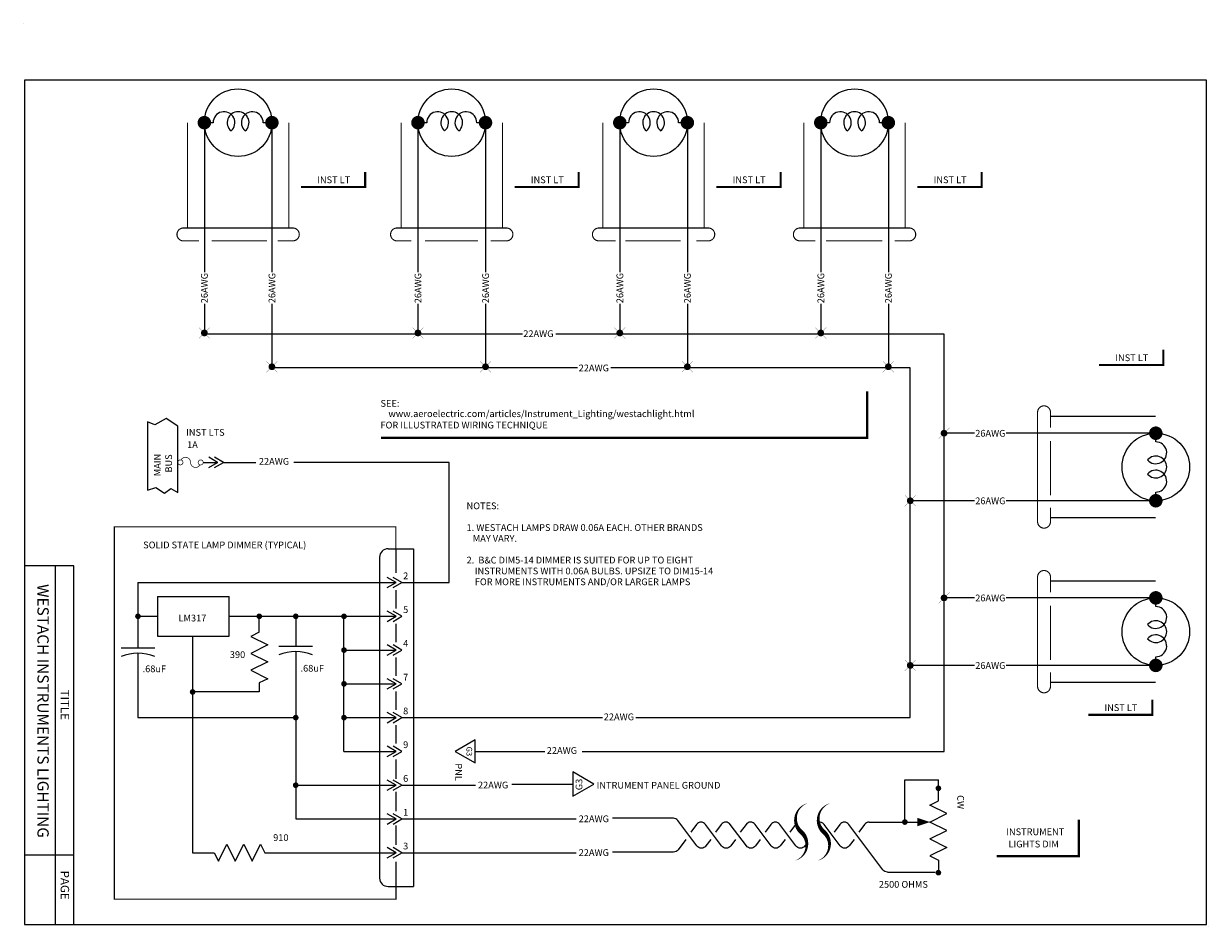
# Model space of a CAD drawing. Units: inches. Extents: x 0 to 10.5, y 0 to 8.
import ezdxf
from ezdxf.enums import TextEntityAlignment as Align

# ---------------------------------------------------------------- set-up
doc = ezdxf.new("R2010")
doc.units = ezdxf.units.IN
doc.header["$MEASUREMENT"] = 0
doc.linetypes.add('DASHDOT', pattern=[1, 0.5, -0.25, 0, -0.25])
doc.layers.add('DIMS', color=2, linetype='DASHDOT')
doc.styles.add('COURIER', font='COUR.TTF')
doc.styles.get("Standard").update_dxf_attribs({"font": 'technic_.ttf'})

# ---------------------------------------------------------------- blocks, each defined once
blk = doc.blocks.new('DOT')
at = {"color": 7, "const_width": 0.025}
blk.add_lwpolyline([(-0.01249999999999929, 0, 1), (0.01249999999999929, 0, 1)], format="xyb", close=True, dxfattribs=at)
blk = doc.blocks.new('SPADETERM')
at = {"color": 7}
for p, q in [((0, 0), (-0.09778629398190475, 0.0564569431535098)), ((-0.09778629398190475, -0.0564569431535098), (0, 0)), ((0.06509466086077254, 0), (-0.03269163312113221, 0.0564569431535098)), ((-0.03269163312113221, -0.0564569431535098), (0.06509466086077254, 0))]:
    blk.add_line(p, q, dxfattribs=at)
blk = doc.blocks.new('FUSE')
blk.add_lwpolyline([(0.1404259733037172, -0.03625724772812688, 0.01, 0.01, -729.2147678623838), (0.1406250000000036, -0.03630921887069505, 0.01, 0.01, -0.7745966692415445), (0, 0, 0.01, 0.01, 0.7745966692414826), (-0.1406250000000036, 0.03630921887069505, 0.01, 0.01, 55.55771820439573), (-0.1380376597728556, 0.03554085559310494, 0.01, 0.01, 55.55771820439573)], format="xyseb")
blk = doc.blocks.new('G3')
blk.add_lwpolyline([(-0.1029910085553745, 0), (3.552713678800501e-15, -0.1783856595406696), (0.1029910085553745, 0)], close=True)
for s, height, p in [('G3', 0.04999999998, (3.552713678800501e-15, -0.0765512365613148)), ('PNL', 0.05999961599994003, (0.1837461177171833, -0.1762893317780474))]:
    blk.add_text(s, height=height).set_placement(p, align=Align.CENTER)
blk = doc.blocks.new('LAMP')
for p, q in [((0, 0), (0.03877701951980583, 0)), ((0.2612229804801958, 0), (0.3000000000000007, 0))]:
    blk.add_line(p, q)
at = {"const_width": 0.03}
for points in [[(-0.01499999999999968, 0, 1), (0.01499999999999968, 0, 1)], [(0.285000000000001, 0, 1), (0.3150000000000004, 0, 1)]]:
    blk.add_lwpolyline(points, format="xyb", close=True, dxfattribs=at)
blk.add_circle((0.1500000000000004, 0), 0.15)
for centre, start, end in [((0.08719172867000857, 0), 180, 49.56020690844326), ((0.1500000000000004, 0), 130.4397930915567, 49.56020690844189), ((0.212808271329993, 0), 130.4397930915589, 0)]:
    blk.add_arc(centre, 0.04841470915020239, start, end)
blk = doc.blocks.new('SPLICE')
at = {"const_width": 0.002}
for points in [[(0.0485283297775041, 0.0485283297775041), (-0.04852832977750587, -0.04852832977750765)], [(0.04852832977750587, -0.04852832977750676), (-0.04852832977750587, 0.0485283297775041)]]:
    blk.add_lwpolyline(points, dxfattribs=at)
at = {"const_width": 0.03}
blk.add_lwpolyline([(-0.01500000000000057, 0, 1), (0.01500000000000057, 0, 1)], format="xyb", close=True, dxfattribs=at)

msp = doc.modelspace()

# ---------------------------------------------------------------- linework, layer by layer
for p, q in [((1.604509391247444, 7.138601858410608), (1.604509391247444, 5.809427146076944)), ((2.204509391247445, 7.138601858410608), (2.204509391247445, 5.809427146076944)), ((3.501855718312758, 7.138601858410608), (3.501855718312758, 5.809427146076944)), ((4.101855718312759, 7.138601858410608), (4.101855718312759, 5.809427146076944)), ((5.294609994738138, 7.138601858410608), (5.294609994738138, 5.809427146076944)), ((5.89460999473814, 7.138601858410608), (5.89460999473814, 5.809427146076944)), ((7.079735561481804, 7.138601858410608), (7.079735561481804, 5.809427146076944)), ((7.679735561481806, 7.138601858410608), (7.679735561481806, 5.809427146076944)), ((1.604509391247444, 5.529569139827432), (1.604509391247442, 5.259796639645075)), ((2.204509391247445, 5.529569139827432), (2.204509391247445, 4.959796639645075)), ((3.501855718312758, 5.529569139827432), (3.501855718312756, 5.270403241362872)), ((4.101855718312759, 5.529569139827432), (4.101855718312759, 4.970403241362871)), ((5.294609994738138, 5.529569139827432), (5.294609994738137, 5.270403241362872)), ((5.89460999473814, 5.529569139827432), (5.89460999473814, 4.970403241362871)), ((7.079735561481804, 5.529569139827432), (7.079735561481803, 5.270403241362872)), ((7.679735561481806, 5.529569139827432), (7.679735561481806, 4.970403241362871)), ((4.430841440257346, 5.259796639645075), (1.604509391247442, 5.259796639645075)), ((8.17454010055203, 5.259796639645075), (4.725780033299017, 5.259796639645075)), ((8.17454010055203, 1.553694626986439), (8.17454010055203, 5.259796639645075)), ((4.920108742657781, 4.959796639645075), (2.204509391247445, 4.959796639645075)), ((7.874540100552029, 4.959796639645075), (5.213669105107606, 4.959796639645075)), ((7.874540100552029, 1.853694626986439), (7.874540100552029, 4.959796639645075)), ((8.446249534047809, 4.380084808483864), (8.17454010055203, 4.380084808483864)), ((10.05528225263098, 4.380084808483864), (8.72610754029732, 4.380084808483864)), ((1.596445124859907, 4.121070648802603), (1.723197752835995, 4.121070648802603)), ((3.780399575087383, 4.121070648802603), (2.399595194898566, 4.121070648802603)), ((3.780399575087383, 3.05369462698644), (3.780399575087383, 4.121070648802603)), ((8.446249534047809, 3.780084808483863), (7.874540100552028, 3.780084808483862)), ((10.05528225263098, 3.780084808483863), (8.72610754029732, 3.780084808483863)), ((3.161217459911057, 3.278694626986439), (3.161217459911057, 0.4286946269864398)), ((3.236217459911057, 3.353694626986439), (3.461217459911058, 3.353694626986439)), ((3.306433130366884, 3.353694626986439), (3.306433130366884, 3.1386019122078)), ((3.461217459911058, 3.353694626986439), (3.461217459911058, 0.3536946269864387)), ((1.014811466972908, 3.053694626986439), (3.307176157051622, 3.053694626986439)), ((1.014811466972908, 3.053694626986439), (1.014811466972912, 2.471238472848539)), ((3.307176157051625, 3.053694626986439), (3.228947121866099, 3.098860181509247)), ((3.228947121866099, 3.008529072463631), (3.307176157051625, 3.053694626986439)), ((3.359251885740242, 3.053694626986439), (3.28102285055472, 3.098860181509247)), ((3.28102285055472, 3.008529072463631), (3.359251885740242, 3.053694626986439)), ((3.359251885740242, 3.053694626986439), (3.780399575087383, 3.05369462698644)), ((3.306433130366884, 2.986872562674432), (3.306433130366884, 2.824047106612997)), ((1.189710212775157, 2.929679029413494), (1.189710212775157, 2.577710224559381)), ((1.189710212775157, 2.929679029413494), (1.824585619823935, 2.929679029413494)), ((1.824585619823935, 2.577710224559381), (1.824585619823935, 2.929679029413494)), ((8.446249534047809, 2.917406921400953), (8.17454010055203, 2.917406921400953)), ((10.05528225263098, 2.917406921400953), (8.72610754029732, 2.917406921400953)), ((1.01481146697291, 2.753694626986439), (1.189710212775157, 2.753694626986439)), ((1.824585619823935, 2.753694626986439), (2.844936459741671, 2.753694626986439)), ((2.092790321354109, 2.611694004577329), (2.092790321354109, 2.753694626986439)), ((2.416310005855099, 2.753694626986439), (2.416310005855099, 2.486082050181222)), ((2.844936459741671, 1.55369462698644), (2.844936459741671, 2.753694626986439)), ((2.844936459741671, 2.753694626986439), (3.307176157051622, 2.753694626986439)), ((3.307176157051625, 2.753694626986439), (3.228947121866099, 2.798860181509247)), ((3.228947121866099, 2.708529072463631), (3.307176157051625, 2.753694626986439)), ((3.359251885740242, 2.753694626986439), (3.28102285055472, 2.798860181509247)), ((3.28102285055472, 2.708529072463631), (3.359251885740242, 2.753694626986439)), ((3.306433130366884, 2.686872562674433), (3.306433130366884, 2.524047106612997)), ((1.189710212775157, 2.577710224559381), (1.824585619823935, 2.577710224559381)), ((1.500338059675041, 2.577710224559381), (1.500338059675041, 0.6536946269864394)), ((2.092790321354109, 2.611694004577329), (2.017790321354109, 2.574194004577327)), ((2.017790321354109, 2.574194004577327), (2.167790321354111, 2.499194004577328)), ((1.16481146697291, 2.471238472848539), (0.8648114669729114, 2.471238472848539)), ((1.01481146697291, 2.426238472848537), (1.01481146697291, 1.853694626986439)), ((2.167790321354111, 2.499194004577328), (2.017790321354109, 2.424194004577329)), ((2.017790321354109, 2.424194004577329), (2.167790321354111, 2.349194004577326)), ((2.566310005855097, 2.486082050181222), (2.2663100058551, 2.486082050181222)), ((2.416310005855099, 2.441082050181224), (2.416310005855108, 0.9536946269864401)), ((2.844936459741671, 2.453694626986439), (3.307176157051622, 2.453694626986439)), ((3.307176157051625, 2.453694626986439), (3.228947121866099, 2.498860181509247)), ((3.228947121866099, 2.408529072463631), (3.307176157051625, 2.453694626986439)), ((3.359251885740242, 2.453694626986439), (3.28102285055472, 2.498860181509247)), ((3.28102285055472, 2.408529072463631), (3.359251885740242, 2.453694626986439)), ((2.167790321354111, 2.349194004577326), (2.017790321354109, 2.27419400457733)), ((3.306433130366884, 2.386872562674432), (3.306433130366884, 2.224047106612997)), ((8.446249534047809, 2.317406921400951), (7.874540100552028, 2.317406921400951)), ((10.05528225263098, 2.317406921400951), (8.72610754029732, 2.317406921400951)), ((2.017790321354109, 2.27419400457733), (2.167790321354111, 2.199194004577327)), ((2.167790321354111, 2.199194004577327), (2.092790321354109, 2.161694004577326)), ((2.092790321354109, 2.161694004577326), (2.092790321354109, 2.081754123641536)), ((2.844936459741671, 2.153694626986439), (3.307176157051622, 2.153694626986439)), ((3.307176157051625, 2.153694626986439), (3.228947121866099, 2.198860181509247)), ((3.228947121866099, 2.108529072463631), (3.307176157051625, 2.153694626986439)), ((3.359251885740242, 2.153694626986439), (3.28102285055472, 2.198860181509247)), ((3.28102285055472, 2.108529072463631), (3.359251885740242, 2.153694626986439)), ((2.092790321354109, 2.081754123641536), (1.500338059675041, 2.081754123641536)), ((3.306433130366884, 2.086872562674432), (3.306433130366884, 1.924047106612997)), ((3.307176157051625, 1.853694626986439), (3.228947121866099, 1.898860181509248)), ((3.359251885740242, 1.853694626986439), (3.28102285055472, 1.898860181509248)), ((1.01481146697291, 1.853694626986439), (2.416310005855102, 1.853694626986439)), ((2.844936459741671, 1.853694626986439), (3.307176157051622, 1.853694626986439)), ((3.228947121866099, 1.808529072463632), (3.307176157051625, 1.853694626986439)), ((3.28102285055472, 1.808529072463632), (3.359251885740242, 1.853694626986439)), ((3.359251885740242, 1.853694626986439), (5.141528157626453, 1.853694626986439)), ((5.438186840684068, 1.853694626986439), (7.874540100552029, 1.853694626986439)), ((3.306433130366884, 1.786872562674432), (3.306433130366884, 1.624047106612997)), ((3.307176157051629, 1.553694626986441), (3.228947121866103, 1.598860181509248)), ((3.359251885740246, 1.553694626986441), (3.281022850554724, 1.598860181509248)), ((2.844936459741675, 1.553694626986441), (3.307176157051625, 1.553694626986441)), ((3.228947121866103, 1.508529072463632), (3.307176157051629, 1.553694626986441)), ((3.281022850554724, 1.508529072463632), (3.359251885740246, 1.553694626986441)), ((3.306433130366887, 1.480777462409493), (3.306433130366887, 1.308697840748025)), ((4.009403626683397, 1.553694626986439), (4.629771842619398, 1.553694626986439)), ((4.961430943591633, 1.553694626986439), (8.17454010055203, 1.553694626986439)), ((3.307176157051629, 1.253694626986441), (3.228947121866103, 1.298860181509248)), ((3.359251885740246, 1.253694626986441), (3.281022850554724, 1.298860181509248)), ((7.826794645503188, 0.9259646128958963), (7.826794645503188, 1.30144238253904)), ((7.826794645503188, 1.30144238253904), (8.124271627460839, 1.30144238253904)), ((8.124271627460839, 1.113800516802332), (8.124271627460839, 1.30144238253904)), ((2.416310005855108, 1.253694626986442), (3.307176157051625, 1.253694626986441)), ((3.228947121866103, 1.208529072463632), (3.307176157051629, 1.253694626986441)), ((3.281022850554724, 1.208529072463632), (3.359251885740246, 1.253694626986441)), ((3.306433130366884, 1.193881655637737), (3.306433130366884, 1.021802033976271)), ((3.359251885740246, 1.253694626986441), (4.012415572712282, 1.253694626986441)), ((4.878034492174809, 1.259712496561126), (4.336406640144236, 1.259712496561126)), ((8.049271627460836, 1.076300516802334), (8.124271627460839, 1.113800516802332)), ((8.199271627460835, 1.001300516802335), (8.049271627460836, 1.076300516802334)), ((2.416310005855108, 0.9536946269864401), (3.307176157051622, 0.9536946269864401)), ((3.307176157051625, 0.9536946269864401), (3.228947121866099, 0.9988601815092473)), ((3.228947121866099, 0.9085290724636312), (3.307176157051625, 0.9536946269864401)), ((3.359251885740242, 0.9536946269864401), (3.28102285055472, 0.9988601815092473)), ((3.28102285055472, 0.9085290724636312), (3.359251885740242, 0.9536946269864401)), ((3.359251885740246, 0.953694626986441), (4.906878839377317, 0.953694626986441)), ((5.772497758839844, 0.9597124965611279), (5.230869906809271, 0.9597124965611279)), ((8.049271627460836, 0.9263005168023319), (8.199271627460835, 1.001300516802335)), ((3.306433130366884, 0.8962272561120423), (3.306433130366884, 0.7241476344505751)), ((7.509038218702624, 0.9259646128958963), (7.936771627460839, 0.9259646128958963)), ((8.199271627460835, 0.8513005168023362), (8.049271627460836, 0.9263005168023319)), ((8.049271627460836, 0.7763005168023334), (8.199271627460835, 0.8513005168023362)), ((8.049271627460836, 0.7763005168023334), (8.199271627460835, 0.7013005168023341)), ((1.500338059675041, 0.6536946269864394), (1.692020190983179, 0.6536946269864394)), ((1.692020190983179, 0.6536946269864394), (1.72952019098318, 0.5786946269864401)), ((1.72952019098318, 0.5786946269864401), (1.80452019098318, 0.7286946269864423)), ((1.80452019098318, 0.7286946269864423), (1.879520190983179, 0.5786946269864401)), ((1.879520190983179, 0.5786946269864401), (1.954520190983182, 0.7286946269864423)), ((1.954520190983182, 0.7286946269864423), (2.029520190983181, 0.5786946269864401)), ((2.029520190983181, 0.5786946269864401), (2.10452019098318, 0.7286946269864423)), ((2.10452019098318, 0.7286946269864423), (2.142020190983182, 0.6536946269864394)), ((2.142020190983182, 0.6536946269864394), (3.307176157051622, 0.6536946269864394)), ((3.307176157051625, 0.6536946269864394), (3.228947121866099, 0.6988601815092466)), ((3.228947121866099, 0.6085290724636305), (3.307176157051625, 0.6536946269864394)), ((3.359251885740242, 0.6536946269864394), (3.28102285055472, 0.6988601815092466)), ((3.28102285055472, 0.6085290724636305), (3.359251885740242, 0.6536946269864394)), ((3.359251885740246, 0.6536946269864403), (4.906878839377317, 0.6536946269864403)), ((5.772497758839844, 0.6597124965611272), (5.230869906809271, 0.6597124965611272)), ((8.199271627460835, 0.7013005168023341), (8.049271627460836, 0.6263005168023348)), ((3.306433130366884, 0.5734694734938177), (3.306433130366884, 0.3536946269864405)), ((8.049271627460836, 0.6263005168023348), (8.124271627460839, 0.5888005168023334)), ((8.124271627460839, 0.5888005168023334), (8.124271627460839, 0.4763005168023362)), ((7.672246882425863, 0.4816254018646866), (8.096713296256201, 0.4816254018646866)), ((3.236217459911057, 0.3536946269864405), (3.461217459911058, 0.3536946269864387))]:
    msp.add_line(p, q)
at = {"color": 1}
for p, q in [((1.164481635463419, 4.453430249778518), (1.099473221656675, 4.481526102598385)), ((1.099473221656675, 4.481526102598385), (1.099473221656675, 3.87527361205352)), ((1.266182159206181, 4.510685727867146), (1.164481635463419, 4.453430249778518)), ((1.3694714936564, 4.442252628886746), (1.266182159206181, 4.510685727867146)), ((1.3694714936564, 3.854162701653014), (1.3694714936564, 4.442252628886746)), ((1.099473221656675, 3.87527361205352), (1.175075512614921, 3.898302655478919)), ((1.175075512614921, 3.898302655478919), (1.249232140240395, 3.84740898527208)), ((1.249232140240395, 3.84740898527208), (1.306438646413071, 3.889820456395857)), ((1.306438646413071, 3.889820456395857), (1.3694714936564, 3.854162701653014))]:
    msp.add_line(p, q, dxfattribs=at)
at = {"color": 7}
for p, q in [((1.773804669969659, 4.121070648802603), (2.063344567971882, 4.121070648802603)), ((0.4441350708262197, 3.201724395262644), (0.00600005351234412, 3.201724395262659)), ((0.2817599066477768, 0.01683521243680275), (0.2817599066477738, 3.201724395262644)), ((0.4441350708262192, 0.01683521243680275), (0.4441350708262197, 3.201724395262644)), ((0.2817599066477783, 0.01683521243680275), (0.2817599066477783, 2.441518852332038)), ((0.4441350708262206, 0.6317038648558366), (0.006000053512345005, 0.6317038648558366)), ((0.4441350708262193, 0.6317038648558366), (0.006000053512343648, 0.6317038648558366))]:
    msp.add_line(p, q, dxfattribs=at)
at = {"color": 3}
msp.add_lwpolyline([(0.006000053512343536, 0.01683521243681696), (10.50600005351234, 0.01683521243681518), (10.50600005351235, 7.516835212436815), (0.006000053512344913, 7.516835212436817)], close=True, dxfattribs=at)
at = {"const_width": 0.01}
for points in [[(1.454509391247443, 7.138601858410608), (1.454509391247443, 6.203120605767239), (2.354509391247445, 6.203120605767241), (2.354509391247445, 7.138601858410608)], [(3.351855718312757, 7.138601858410608), (3.351855718312757, 6.203120605767239), (4.251855718312759, 6.203120605767241), (4.251855718312759, 7.138601858410608)], [(5.144609994738138, 7.138601858410608), (5.144609994738138, 6.203120605767239), (6.04460999473814, 6.203120605767241), (6.04460999473814, 7.138601858410608)], [(6.929735561481804, 7.138601858410608), (6.929735561481804, 6.203120605767239), (7.829735561481806, 6.203120605767241), (7.829735561481806, 7.138601858410608)], [(1.669386374358318, 6.088587981922347), (2.159991331127866, 6.088587981922347)], [(3.562949395938851, 6.088587981922347), (4.036340127595942, 6.088587981922347)], [(5.344620033415218, 6.088587981922347), (5.835224990184763, 6.088587981922347)], [(7.126290702542306, 6.088587981922347), (7.625502756042721, 6.088587981922347)], [(10.05528225263098, 4.530084808483863), (9.119800999987616, 4.530084808483863), (9.119800999987616, 4.447631315241495)], [(9.119800999987618, 3.828936246424416), (9.119800999987618, 4.311263920608788)], [(10.05528225263098, 3.630084808483863), (9.119800999987616, 3.630084808483863), (9.119800999987616, 3.712538301726232)], [(3.305426884451364, 3.350233808106732), (3.305426884451364, 3.548011214264554), (0.8049187510188887, 3.548011214264554), (0.8049187510188887, 0.6736428718307632)], [(10.05528225263098, 3.067406921400952), (9.119800999987616, 3.067406921400952), (9.119800999987616, 2.984953428158583)], [(9.119800999987618, 2.366258359341504), (9.119800999987618, 2.848586033525876)], [(10.05528225263098, 2.167406921400952), (9.119800999987616, 2.167406921400952), (9.119800999987616, 2.249860414643321)], [(0.8049187510188887, 0.8278556503864163), (0.8049187510188887, 0.2414590611895617), (3.306694618505894, 0.2414590611895617), (3.30669461850589, 0.3536946269864405)]]:
    msp.add_lwpolyline(points, dxfattribs=at)
for points, format in [([(2.463122225683874, 6.566603104225604, 0.017999999999982, 0.017999999999982, 0), (3.032959335552713, 6.566603104225604, 0.017999999999982, 0.017999999999982, 0), (3.032959335552713, 6.701603104225474, 0, 0, 0), (2.463122225683874, 6.701603104225474, 0, 0, 0), (2.463122225683874, 6.566603104225604, 0, 0, 0)], "xyseb"), ([(4.360468552749188, 6.566603104225604, 0.017999999999982, 0.017999999999982, 0), (4.930305662618027, 6.566603104225604, 0.017999999999982, 0.017999999999982, 0), (4.930305662618027, 6.701603104225474, 0, 0, 0), (4.360468552749188, 6.701603104225474, 0, 0, 0), (4.360468552749188, 6.566603104225604, 0, 0, 0)], "xyseb"), ([(6.153222829174569, 6.566603104225604, 0.017999999999982, 0.017999999999982, 0), (6.723059939043408, 6.566603104225604, 0.017999999999982, 0.017999999999982, 0), (6.723059939043408, 6.701603104225474, 0, 0, 0), (6.153222829174569, 6.701603104225474, 0, 0, 0), (6.153222829174569, 6.566603104225604, 0, 0, 0)], "xyseb"), ([(7.938348395918235, 6.566603104225604, 0.017999999999982, 0.017999999999982, 0), (8.508185505787074, 6.566603104225604, 0.017999999999982, 0.017999999999982, 0), (8.508185505787074, 6.701603104225474, 0, 0, 0), (7.938348395918235, 6.701603104225474, 0, 0, 0), (7.938348395918235, 6.566603104225604, 0, 0, 0)], "xyseb"), ([(9.551888637004161, 4.986045040539878, 0.017999999999982, 0.017999999999982, 0), (10.121725746873, 4.986045040539878, 0.017999999999982, 0.017999999999982, 0), (10.121725746873, 5.121045040539748, 0, 0, 0), (9.551888637004161, 5.121045040539748, 0, 0, 0), (9.551888637004161, 4.986045040539878, 0, 0, 0)], "xyseb"), ([(3.173994693469183, 4.339602150741481, 0.02, 0.02, 0), (7.492275027979179, 4.339602150741481, 0.02, 0.02, 0), (7.492275027979179, 4.751815792066541, 0, 0, 0), (3.173994693469183, 4.751815792066541, 0, 0, 0), (3.173994693469183, 4.333161315836776, 0, 0, 0)], "xyseb"), ([(9.45470969134297, 1.8785113086991, 0.017999999999982, 0.017999999999982, 0), (10.02454680121181, 1.8785113086991, 0.017999999999982, 0.017999999999982, 0), (10.02454680121181, 2.01351130869897, 0, 0, 0), (9.45470969134297, 2.01351130869897, 0, 0, 0), (9.45470969134297, 1.8785113086991, 0, 0, 0)], "xyseb"), ([(6.847341375598109, 0.5818514257574705, 0, 0.04, 0.591879645207404), (6.905633536766363, 0.8375970943346331, 0.04, 0, -0.591879645207404), (6.963925697934645, 1.093342762911824, 0, 0, -0.591879645207404)], "xyseb"), ([(7.048715465081063, 0.5818514257574705, 0, 0.04, 0.591879645207404), (7.107007626249317, 0.8375970943346331, 0.04, 0, -0.591879645207404), (7.165299787417599, 1.093342762911824, 0, 0, -0.591879645207404)], "xyseb"), ([(6.102018732745233, 0.7708462497612381), (6.059421347120296, 0.7136088796212228, -0.5023192392132999), (5.979199457051269, 0.713608879619219), (5.809341708947226, 0.9395639971662604, 0.2370466774576758), (5.769230763911967, 0.9597124965611279)], "xyb"), ([(8.31869304603612, 0.5734532543141775, 0, 0, 0), (8.31869304603612, 0.8836648268064415, 0.07, 0, 0), (8.31869304603612, 0.9933356512171656, 0, 0, 0)], "xyseb"), ([(8.640607286126002, 0.6234186753882227, 0.02, 0.02, 0), (9.372317565533823, 0.6234186753882227, 0.02, 0.02, 0), (9.372317565533823, 0.9483596343564358, 0, 0, 0), (8.64060728612603, 0.9483596343564358, 0, 0, 0), (8.640607286126002, 0.6234186753882227, 0, 0, 0)], "xyseb"), ([(6.322018732745239, 0.7708462497612381), (6.279421347120294, 0.7136088796212228, -0.5023192392132999), (6.199199457051268, 0.713608879619219), (6.056154352192426, 0.9058161135010288, 0.5023192392289547), (5.975932462121907, 0.9058161135010288), (5.92516227732759, 0.8375970943346296)], "xyb"), ([(6.542018732745237, 0.7708462497612381), (6.499421347120293, 0.7136088796212228, -0.5023192392132999), (6.419199457051267, 0.713608879619219), (6.276154352192425, 0.9058161135010288, 0.5023192392289547), (6.195932462121906, 0.9058161135010288), (6.145162277327589, 0.8375970943346296)], "xyb"), ([(6.762018732745236, 0.7708462497612381), (6.719421347120292, 0.7136088796212228, -0.5023192392132999), (6.639199457051266, 0.713608879619219), (6.496154352192423, 0.9058161135010288, 0.5023192392289547), (6.415932462121905, 0.9058161135010288), (6.365162277327588, 0.8375970943346296)], "xyb"), ([(6.955603429929152, 0.7353524643454605), (6.939421347120298, 0.7136088796212228, -0.5023192392132999), (6.859199457051272, 0.713608879619219), (6.716154352192422, 0.9058161135010288, 0.5023192392289547), (6.635932462121904, 0.9058161135010288), (6.585162277327587, 0.8375970943346296)], "xyb"), ([(6.860381980273122, 0.9110111909398988, 0.03424062420735789), (6.855932462121903, 0.9058161135010288), (6.805162277327586, 0.8375970943346296)], "xyb"), ([(7.375013544290692, 0.7708462497612381), (7.332416158665755, 0.7136088796212228, -0.5023192392132999), (7.252194268596728, 0.713608879619219), (7.109149163737879, 0.9058161135010288, 0.2924450811595039), (7.05875987945301, 0.9248967673780957)], "xyb"), ([(7.672246882425863, 0.4816254018646866, -0.2370466774444757), (7.632135937392096, 0.5017739012575468), (7.329149163737885, 0.9058161135010288, 0.5023192392289547), (7.248927273667366, 0.9058161135010288), (7.19815708887305, 0.8375970943346296)], "xyb"), ([(7.509038218702624, 0.9259646128958963, 0.2370466774576758), (7.468927273667365, 0.9058161135010288), (7.418157088873048, 0.8375970943346296)], "xyb"), ([(5.882018732745234, 0.7708462497612381), (5.812608703875103, 0.6798609959559911, -0.2370466774576758), (5.772497758839844, 0.6597124965611272)], "xyb"), ([(7.155013544290693, 0.7708462497612381), (7.151665804472234, 0.7663479496822472, -0.5023192392132999)], "xyb")]:
    msp.add_lwpolyline(points, format=format)
for points in [[(2.254669490119575, 6.088587981922347), (2.390441848771696, 6.088587981922347, 0.9999999999999999), (2.390441848771696, 6.203120605767241), (1.418576933723193, 6.203120605767241, 1), (1.418576933723193, 6.088587981922347), (1.557494021904876, 6.088587981922347)], [(4.148232511700101, 6.088587981922347), (4.28778817583701, 6.088587981922347, 0.9999999999999999), (4.28778817583701, 6.203120605767241), (3.315923260788507, 6.203120605767241, 1), (3.315923260788507, 6.088587981922347), (3.442449915103822, 6.088587981922347)], [(5.972938664481532, 6.088587981922347), (6.080542452262391, 6.088587981922347, 0.9999999999999999), (6.080542452262391, 6.203120605767241), (5.108677537213888, 6.203120605767241, 1), (5.108677537213888, 6.088587981922347), (5.258549002805097, 6.088587981922347)], [(7.73739514014688, 6.088587981922347), (7.865668019006057, 6.088587981922347, 0.9999999999999999), (7.865668019006057, 6.203120605767241), (6.893803103957554, 6.203120605767241, 1), (6.893803103957554, 6.088587981922347), (7.031612543550601, 6.088587981922347)], [(9.119800999987618, 4.430549273579583), (9.119800999987618, 4.566017266008114, 1), (9.005268376142723, 4.566017266008114), (9.005268376142723, 3.594152350959613, 0.9999999999999999), (9.119800999987618, 3.594152350959613), (9.119800999987618, 3.720023550060343)], [(9.119800999987618, 2.967871386496672), (9.119800999987618, 3.103339378925202, 1), (9.005268376142723, 3.103339378925202), (9.005268376142723, 2.131474463876701, 0.9999999999999999), (9.119800999987618, 2.131474463876701), (9.119800999987618, 2.257345662977432)]]:
    msp.add_lwpolyline(points, format="xyb", dxfattribs=at)
msp.add_lwpolyline([(4.878034492174809, 1.154584302047994), (5.065339577570445, 1.262724943521754), (4.878034492174809, 1.370865584995506)], close=True)
at = {"color": 7}
for centre in [(0.001000053512342447, 8.016835212436817), (0.001000053512342447, 8.016835212436817), (10.52069845404279, 0.001000039878988446), (10.52069845404278, 0.001000039878986669)]:
    msp.add_circle(centre, 0.001, dxfattribs=at)
for centre, radius, start, end in [((3.236217459911057, 3.278694626986439), 0.075, 90, 180), ((1.014811466972912, 2.021238472848536), 0.4038873605350873, 68.19859051364854, 111.8014094863518), ((2.416310005855099, 2.036082050181223), 0.4038873605350873, 68.19859051364854, 111.8014094863518), ((3.236217459911057, 0.4286946269864398), 0.075, 180, 269.9999999999997)]:
    msp.add_arc(centre, radius, start, end)
for points in [[(7.936771627460839, 0.9638005168023334), (8.049271627460836, 0.9263005168023319), (7.936771627460839, 0.8888005168023341)], [(8.049271627460836, 0.9263005168023319), (7.936771627460839, 0.9638005168023334), (7.936771627460839, 0.8888005168023341), (8.049271627460836, 0.9263005168023319)]]:
    msp.add_solid(points)

# ---------------------------------------------------------------- block references
at = {"xscale": 2, "yscale": 2, "zscale": 2}
for p, rotation in [((2.204509391247443, 7.138601858410608), 180), ((4.101855718312757, 7.138601858410608), 180), ((5.894609994738138, 7.138601858410608), 180), ((7.679735561481804, 7.138601858410608), 180), ((10.05528225263098, 3.780084808483863), 90), ((10.05528225263098, 2.317406921400951), 90)]:
    msp.add_blockref('LAMP', p, dxfattribs=dict(at, rotation=rotation))
for name, p, rotation in [('SPLICE', (1.604509391247442, 5.270403241362874), 90), ('SPLICE', (3.501855718312756, 5.270403241362874), 90), ('SPLICE', (5.294609994738137, 5.270403241362874), 90), ('SPLICE', (7.079735561481803, 5.270403241362874), 90), ('SPLICE', (2.204509391247445, 4.970403241362873), 90), ('SPLICE', (4.101855718312759, 4.970403241362873), 90), ('SPLICE', (5.89460999473814, 4.970403241362873), 90), ('SPLICE', (7.679735561481806, 4.970403241362873), 90), ('G3', (4.009403626683397, 1.553694626986439), 270)]:
    msp.add_blockref(name, p, dxfattribs=dict(rotation=rotation))
for name, p in [('SPLICE', (8.17454010055203, 4.380084808483864)), ('SPLICE', (7.874540100552029, 3.780084808483862)), ('SPLICE', (8.17454010055203, 2.917406921400953)), ('DOT', (1.01481146697291, 2.753694626986439)), ('DOT', (2.092790321354109, 2.753694626986439)), ('DOT', (2.416310005855099, 2.753694626986439)), ('SPLICE', (7.874540100552029, 2.317406921400951)), ('DOT', (1.500338059675041, 2.081754123641536)), ('DOT', (2.416310005855099, 1.853694626986439))]:
    msp.add_blockref(name, p)
at = {"color": 7}
for name, p, xscale, yscale, zscale in [('FUSE', (1.481971493656404, 4.121070648802603), 0.5999999999999996, 0.5999999999999996, 0.6000000000000001), ('SPADETERM', (1.721728941281041, 4.121070648802603), 0.8000000000000007, 0.8000000000000007, 0.8)]:
    msp.add_blockref(name, p, dxfattribs=dict(at, xscale=xscale, yscale=yscale, zscale=zscale))
at = {"xscale": -1}
for p in [(8.124271627460839, 1.226300516802336), (7.826794645503188, 0.9259646128958963), (8.124271627460839, 0.4763005168023362)]:
    msp.add_blockref('DOT', p, dxfattribs=at)
at = {"layer": 'DIMS'}
for p in [(2.844936459741671, 2.753694626986439), (2.844936459741671, 2.453694626986439), (2.844936459741671, 2.153694626986439), (2.844936459741671, 1.853694626986439), (2.416310005855106, 1.253694626986441)]:
    msp.add_blockref('DOT', p, dxfattribs=at)

# ---------------------------------------------------------------- texts
for s, height, p in [('INST LT', 0.05999999999994, (2.753674572509981, 6.601074020234716)), ('INST LT', 0.05999999999994, (4.651020899575295, 6.601074020234716)), ('INST LT', 0.05999999999994, (6.443775176000676, 6.601074020234716)), ('INST LT', 0.05999999999994, (8.228900742744342, 6.601074020234716)), ('INST LT', 0.05999999999994, (9.842440983830269, 5.020515956548989)), ('LM317', 0.06, (1.498309338061592, 2.708217501762912)), ('390', 0.06, (1.899342786286514, 2.383519058358116)), ('.68uF', 0.06, (1.160516008216653, 2.257172764377225)), ('.68uF', 0.06, (2.563122225309318, 2.262271030494222)), ('INST LT', 0.05999999999994, (9.745262038169077, 1.912982224708211)), ('910', 0.06, (2.283956708090439, 0.7583254836572193)), ('2500 OHMS', 0.06, (7.813481542873195, 0.3425838498364939))]:
    msp.add_text(s, height=height).set_placement(p, align=Align.CENTER)
for s, p in [('26AWG', (1.635126386796243, 5.534862621452072)), ('26AWG', (2.235126386796244, 5.534862621452072)), ('26AWG', (3.532472713861557, 5.534862621452072)), ('26AWG', (4.132472713861558, 5.534862621452072)), ('26AWG', (5.325226990286938, 5.534862621452072)), ('26AWG', (5.925226990286939, 5.534862621452072)), ('26AWG', (7.110352557030604, 5.534862621452072)), ('26AWG', (7.710352557030605, 5.534862621452072)), ('MAIN', (1.216258577382717, 3.997597789140284)), ('BUS', (1.317363667561906, 4.030896535789762))]:
    msp.add_text(s, height=0.06, rotation=90).set_placement(p)
for s, p in [('22AWG', (4.437379879673504, 5.234136650266086)), ('22AWG', (4.929403611606904, 4.929756420658991)), ('    SEE:', (3.095632254043679, 4.61492898855831)), ('    FOR ILLUSTRATED WIRING TECHNIQUE', (3.095632254043679, 4.42212197101445)), ('INST LTS', (1.443065576012854, 4.357145907958187)), ('26AWG', (8.45154301567245, 4.349467812935064)), ('1A', (1.451454361787336, 4.248185060952085)), ('22AWG', (2.088979641404908, 4.099983080436187)), ('26AWG', (8.45154301567245, 3.749467812935063)), ('NOTES:', (3.933507540467339, 3.704889247541161)), ('1. WESTACH LAMPS DRAW 0.06A EACH. OTHER BRANDS', (3.933507540467339, 3.512082229997301)), ('   MAY VARY.', (3.933507540467339, 3.415678721225371)), ('SOLID STATE LAMP DIMMER (TYPICAL)', (1.061346421081621, 3.357581952653926)), ('2.  B&C DIM5-14 DIMMER IS SUITED FOR UP TO EIGHT', (3.933507540467339, 3.222871703681511)), ('    INSTRUMENTS WITH 0.06A BULBS. UPSIZE TO DIM15-14', (3.933507540467339, 3.126468194909581)), ('    FOR MORE INSTRUMENTS AND/OR LARGER LAMPS', (3.933507540467339, 3.030064686137651)), ('26AWG', (8.45154301567245, 2.886789925852153)), ('26AWG', (8.45154301567245, 2.286789925852152)), ('22AWG', (5.152157233450197, 1.83050529459187)), ('22AWG', (4.646092419313639, 1.531555893629446)), ('22AWG', (4.034940344941869, 1.224819044625467)), ('INTRUMENT PANEL GROUND', (5.08861335163046, 1.223075304943285)), ('22AWG', (4.929403611606904, 0.9248190446254672)), ('INSTRUMENT', (8.727331911698197, 0.8095838364418242)), ('LIGHTS DIM', (8.74690148795538, 0.7006229894357219)), ('22AWG', (4.929403611606904, 0.6248190446254664))]:
    msp.add_text(s, height=0.06).set_placement(p)
at = {"style": 'COURIER'}
msp.add_text('www.aeroelectric.com/articles/Instrument_Lighting/westachlight.html', height=0.06, dxfattribs=at).set_placement((3.239385740239619, 4.523301047771305))
at = {"color": 7}
for s, p in [('2', (3.392850611370112, 3.083127543397811)), ('5', (3.392850611370112, 2.783127543397811)), ('4', (3.392850611370112, 2.483127543397812)), ('7', (3.392850611370112, 2.183127543397811)), ('8', (3.392850611370112, 1.88312754339781)), ('9', (3.392850611370112, 1.583127543397811)), ('6', (3.392850611370112, 1.283127543397812)), ('1', (3.392850611370112, 0.9831275433978117)), ('3', (3.392850611370112, 0.6831275433978128))]:
    msp.add_text(s, height=0.06, dxfattribs=at).set_placement(p, align=Align.CENTER)
for s, height, rotation, p in [('WESTACH INSTRUMENTS LIGHTING', 0.1, 270, (0.1221157104802977, 1.912735602646258)), ('TITLE', 0.07499951999992503, 270, (0.3285100035693336, 1.967041707555708)), ('G3', 0.06, 90, (4.962149104533541, 1.260027820410039)), ('CW', 0.06, 270, (8.2914478139318, 1.103382235244649)), ('PAGE', 0.07499951999992503, 270, (0.3285100035693347, 0.3655319198564655)), ('PAGE', 0.07499951999992503, 270, (0.3285100035693347, 0.3655319198564655)), ('PAGE', 0.07499951999992503, 270, (0.3285100035693333, 0.3655319198564655)), ('PAGE', 0.07499951999992503, 270, (0.3285100035693333, 0.3655319198564655))]:
    msp.add_text(s, height=height, rotation=rotation).set_placement(p, align=Align.CENTER)

doc.saveas('drawing.dxf')
